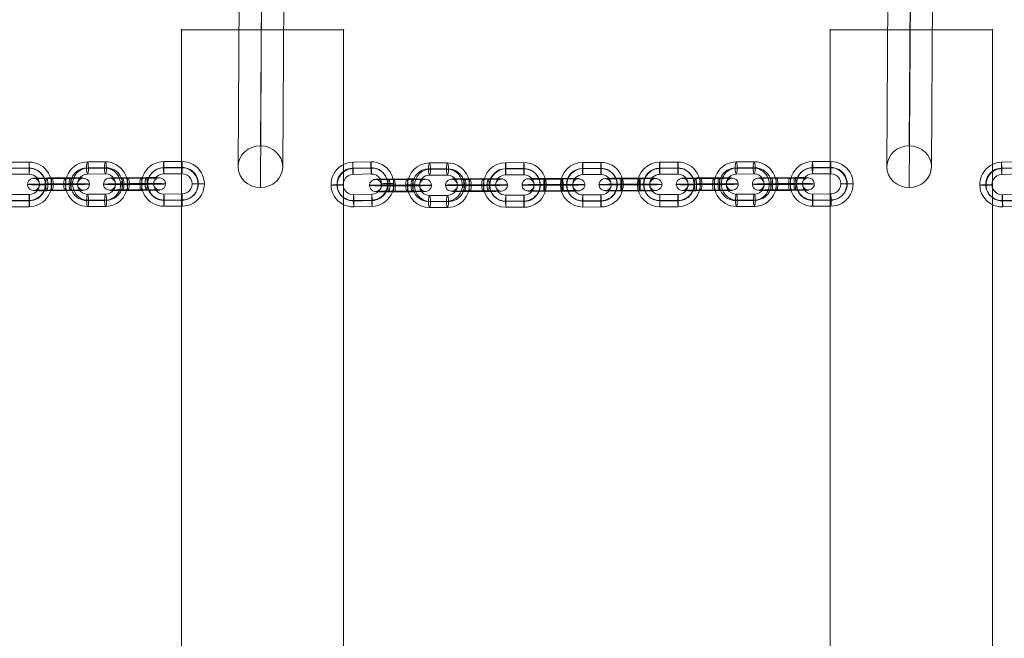
# Model space of a CAD drawing. Units: millimetres. Extents: x -5339 to 5111, y -6557 to 6693.
# Drawn here: x 1503 to 1989, y 2333 to 2638 of the extents above; entities that cross this region are included whole.
import ezdxf

# ---------------------------------------------------------------- set-up
doc = ezdxf.new("R2010")
doc.units = ezdxf.units.MM
doc.header["$MEASUREMENT"] = 0
for name, color, linetype, lineweight in [('joiners-new - Level 26', 7, 'Continuous', 0), ('joiners-new - Level 29', 7, 'Continuous', 0), ('joiners-new - Level 31', 7, 'Continuous', 0), ('Level 8', 7, 'Continuous', 0)]:
    doc.layers.add(name, color=color, linetype=linetype, lineweight=lineweight)

# ---------------------------------------------------------------- blocks, each defined once
blk = doc.blocks.new('From Smart Solid_389')
at = {"layer": 'joiners-new - Level 26', "color": 252}
for p, q in [((4.46, 11.01), (-4.53, 10.98)), ((4.4, 8.07), (-4.6, 8.04)), ((4.48, 5.01), (-4.51, 4.98)), ((4.55, 7.96), (-4.45, 7.93)), ((-4.55, -7.96), (4.45, -7.93)), ((-4.48, -5.02), (4.51, -4.98)), ((-4.4, -8.07), (4.6, -8.04)), ((-4.46, -11.01), (4.53, -10.98))]:
    blk.add_line(p, q, dxfattribs=at)
for centre, major_axis, start_param, end_param in [((-4.5, -0.02), (-6.25, -9.05), 3.749742, 6.891334), ((4.5, 0.02), (-6.25, -9.05), 0.608149, 3.749742), ((-4.57, 0.04), (-4.55, -6.58), 3.749742, 6.891334), ((-4.42, -0.07), (-4.55, -6.58), 3.749742, 6.891334), ((-4.5, -0.02), (-2.84, -4.11), 3.749742, 6.891334), ((4.42, 0.07), (-4.55, -6.58), 0.608149, 3.749742), ((4.5, 0.02), (-2.84, -4.11), 0.608149, 3.749742), ((4.57, -0.04), (-4.55, -6.58), 0.608149, 3.749742)]:
    blk.add_ellipse(centre, major_axis=major_axis, ratio=0.999523, start_param=start_param, end_param=end_param, dxfattribs=at)
for centre, major_axis, ratio in [((-4.52, 7.98), (0.01, -3), 0.025339), ((-4.52, 7.98), (0.01, -3), 0.025339), ((4.47, 8.01), (0.01, -3), 0.025339), ((12.5, 0.04), (-3, -0.01), 0.01764)]:
    blk.add_ellipse(centre, major_axis=major_axis, ratio=ratio, dxfattribs=at)
at = {"layer": 'joiners-new - Level 26', "color": 252, "extrusion": (0, 0, -1)}
for centre, major_axis, ratio in [((-12.5, -0.04), (3, 0.01), 0.01764), ((-4.47, -8.01), (-0.01, 3), 0.025339), ((4.52, -7.98), (-0.01, 3), 0.025339), ((4.52, -7.98), (-0.01, 3), 0.025339)]:
    blk.add_ellipse(centre, major_axis=major_axis, ratio=ratio, dxfattribs=at)
blk = doc.blocks.new('From Smart Solid_394')
at = {"layer": 'joiners-new - Level 26', "color": 252}
for p, q in [((4.37, 11.01), (-4.51, 10.98)), ((3.9, 7.96), (-4.98, 7.93)), ((4.41, 5.02), (-4.47, 4.98)), ((4.88, 8.07), (-4, 8.04)), ((-4.88, -8.07), (4, -8.04)), ((-4.41, -5.01), (4.47, -4.98)), ((-3.9, -7.96), (4.98, -7.93)), ((-4.37, -11.01), (4.51, -10.98))]:
    blk.add_line(p, q, dxfattribs=at)
for centre, major_axis, start_param, end_param in [((-4.44, -0.02), (1.18, -10.94), 3.038674, 6.180267), ((4.44, 0.02), (1.18, -10.94), 6.180267, 9.32186), ((-4.93, -0.07), (0.86, -7.95), 3.038674, 6.180267), ((-3.95, 0.04), (0.86, -7.95), 3.038674, 6.180267), ((-4.44, -0.02), (0.54, -4.97), 3.038674, 6.180267), ((3.95, -0.04), (0.86, -7.95), 6.180267, 9.32186), ((4.44, 0.02), (0.54, -4.97), 6.180267, 9.32186), ((4.93, 0.07), (0.86, -7.95), 6.180267, 9.32186)]:
    blk.add_ellipse(centre, major_axis=major_axis, ratio=0.986621, start_param=start_param, end_param=end_param, dxfattribs=at)
at = {"layer": 'joiners-new - Level 26', "color": 252, "extrusion": (0, 0, -1)}
for centre, major_axis, ratio in [((-4.49, 7.98), (0.01, -3), 0.162171), ((-4.49, 7.98), (0.01, -3), 0.162171), ((4.39, 8.01), (0.01, -3), 0.162171), ((-12.33, -0.04), (3, 0.02), 0.01675)]:
    blk.add_ellipse(centre, major_axis=major_axis, ratio=ratio, dxfattribs=at)
at = {"layer": 'joiners-new - Level 26', "color": 252}
for centre, major_axis, ratio in [((12.33, 0.04), (-3, -0.02), 0.01675), ((-4.39, -8.01), (-0.01, 3), 0.162171), ((4.49, -7.98), (-0.01, 3), 0.162171), ((4.49, -7.98), (-0.01, 3), 0.162171)]:
    blk.add_ellipse(centre, major_axis=major_axis, ratio=ratio, dxfattribs=at)
blk = doc.blocks.new('From Smart Solid_395')
at = {"layer": 'joiners-new - Level 26', "color": 252}
for p, q in [((4.45, 11.01), (-4.54, 10.98)), ((4.37, 7.96), (-4.63, 7.93)), ((4.48, 5.02), (-4.52, 4.98)), ((4.56, 8.07), (-4.43, 8.04)), ((-4.56, -8.07), (4.43, -8.04)), ((-4.48, -5.02), (4.52, -4.98)), ((-4.37, -7.96), (4.63, -7.93)), ((-4.45, -11.01), (4.54, -10.98))]:
    blk.add_line(p, q, dxfattribs=at)
for centre, major_axis, start_param, end_param in [((-4.5, -0.02), (5.2, -9.7), 2.653445, 5.795038), ((4.5, 0.02), (5.2, -9.7), 5.795038, 8.936631), ((-4.6, -0.07), (3.78, -7.05), 2.653445, 5.795038), ((-4.4, 0.04), (3.78, -7.05), 2.653445, 5.795038), ((-4.5, -0.02), (2.36, -4.41), 2.653445, 5.795038), ((4.4, -0.04), (3.78, -7.05), 5.795038, 8.936631), ((4.5, 0.02), (2.36, -4.41), 5.795038, 8.936631), ((4.6, 0.07), (3.78, -7.05), 5.795038, 8.936631)]:
    blk.add_ellipse(centre, major_axis=major_axis, ratio=0.999309, start_param=start_param, end_param=end_param, dxfattribs=at)
at = {"layer": 'joiners-new - Level 26', "color": 252, "extrusion": (0, 0, -1)}
for centre, major_axis, ratio in [((-4.53, 7.98), (0.01, -3), 0.032825), ((-4.53, 7.98), (0.01, -3), 0.032825), ((4.46, 8.01), (0.01, -3), 0.032825), ((-12.49, -0.04), (3, 0.01), 0.01743)]:
    blk.add_ellipse(centre, major_axis=major_axis, ratio=ratio, dxfattribs=at)
at = {"layer": 'joiners-new - Level 26', "color": 252}
for centre, major_axis, ratio in [((12.49, 0.04), (-3, -0.01), 0.01743), ((-4.46, -8.01), (-0.01, 3), 0.032825), ((4.53, -7.98), (-0.01, 3), 0.032825), ((4.53, -7.98), (-0.01, 3), 0.032825)]:
    blk.add_ellipse(centre, major_axis=major_axis, ratio=ratio, dxfattribs=at)
blk = doc.blocks.new('From Smart Solid_396')
at = {"layer": 'joiners-new - Level 26', "color": 252}
for p, q in [((-5.76, 2.84), (3.12, 2.88)), ((5.25, 0.1), (-3.63, 0.07)), ((5.72, 3.16), (-3.16, 3.12)), ((6.22, 0.21), (-2.66, 0.18)), ((-6.22, -0.21), (2.66, -0.18)), ((-5.72, -3.16), (3.16, -3.12)), ((-5.25, -0.1), (3.63, -0.07)), ((5.76, -2.84), (-3.12, -2.87))]:
    blk.add_line(p, q, dxfattribs=at)
for centre, major_axis, start_param, end_param in [((-4.44, -0.02), (-11, -0.07), 4.549476, 7.691069), ((-4.46, 2.98), (-8, -0.05), 4.549476, 7.691069), ((-4.44, -0.02), (-5, -0.03), 4.549476, 7.691069), ((4.44, 0.02), (-11, -0.07), 1.407883, 4.549476), ((4.42, 3.02), (-8, -0.05), 1.407883, 4.549476), ((4.44, 0.02), (-5, -0.03), 1.407883, 4.549476), ((-4.42, -3.02), (-8, -0.05), 4.549476, 7.691069), ((4.46, -2.98), (-8, -0.05), 1.407883, 4.549476)]:
    blk.add_ellipse(centre, major_axis=major_axis, ratio=0.01675, start_param=start_param, end_param=end_param, dxfattribs=at)
for centre, major_axis, ratio in [((-12.33, -0.04), (-0.32, 2.98), 0.986621), ((-5.74, -0.16), (-0.01, 3), 0.162171), ((3.14, -0.12), (-0.01, 3), 0.162171), ((3.14, -0.12), (-0.01, 3), 0.162171)]:
    blk.add_ellipse(centre, major_axis=major_axis, ratio=ratio, dxfattribs=at)
at = {"layer": 'joiners-new - Level 26', "color": 252, "extrusion": (0, 0, -1)}
for centre, major_axis, ratio in [((-3.14, 0.12), (-0.01, 3), 0.162171), ((-3.14, 0.12), (-0.01, 3), 0.162171), ((5.74, 0.16), (-0.01, 3), 0.162171), ((12.33, 0.04), (-0.32, 2.98), 0.986621)]:
    blk.add_ellipse(centre, major_axis=major_axis, ratio=ratio, dxfattribs=at)
blk = doc.blocks.new('From Smart Solid_397')
at = {"layer": 'joiners-new - Level 26', "color": 252}
for p, q in [((-5.76, 2.84), (3.12, 2.88)), ((5.25, 0.1), (-3.63, 0.07)), ((5.72, 3.16), (-3.16, 3.12)), ((6.22, 0.21), (-2.66, 0.18)), ((-6.22, -0.21), (2.66, -0.18)), ((-5.72, -3.16), (3.16, -3.12)), ((-5.25, -0.1), (3.63, -0.07)), ((5.76, -2.84), (-3.12, -2.87))]:
    blk.add_line(p, q, dxfattribs=at)
for centre, major_axis, start_param, end_param in [((-4.44, -0.02), (-11, -0.07), 4.549476, 7.691069), ((-4.46, 2.98), (-8, -0.05), 4.549476, 7.691069), ((-4.44, -0.02), (-5, -0.03), 4.549476, 7.691069), ((4.44, 0.02), (-11, -0.07), 1.407883, 4.549476), ((4.42, 3.02), (-8, -0.05), 1.407883, 4.549476), ((4.44, 0.02), (-5, -0.03), 1.407883, 4.549476), ((-4.42, -3.02), (-8, -0.05), 4.549476, 7.691069), ((4.46, -2.98), (-8, -0.05), 1.407883, 4.549476)]:
    blk.add_ellipse(centre, major_axis=major_axis, ratio=0.01675, start_param=start_param, end_param=end_param, dxfattribs=at)
for centre, major_axis, ratio in [((-12.33, -0.04), (-0.32, 2.98), 0.986621), ((-5.74, -0.16), (-0.01, 3), 0.162171), ((3.14, -0.12), (-0.01, 3), 0.162171), ((3.14, -0.12), (-0.01, 3), 0.162171)]:
    blk.add_ellipse(centre, major_axis=major_axis, ratio=ratio, dxfattribs=at)
at = {"layer": 'joiners-new - Level 26', "color": 252, "extrusion": (0, 0, -1)}
for centre, major_axis, ratio in [((-3.14, 0.12), (-0.01, 3), 0.162171), ((-3.14, 0.12), (-0.01, 3), 0.162171), ((5.74, 0.16), (-0.01, 3), 0.162171), ((12.33, 0.04), (-0.32, 2.98), 0.986621)]:
    blk.add_ellipse(centre, major_axis=major_axis, ratio=ratio, dxfattribs=at)
blk = doc.blocks.new('From Smart Solid_398')
at = {"layer": 'joiners-new - Level 26', "color": 252}
for p, q in [((4.23, 11.1), (-4.76, 10.88)), ((4.22, 8.21), (-4.77, 7.99)), ((4.38, 5.11), (-4.62, 4.88)), ((4.38, 8), (-4.61, 7.77)), ((-4.38, -5.11), (4.62, -4.88)), ((-4.38, -8), (4.61, -7.77)), ((-4.22, -8.21), (4.77, -7.99)), ((-4.23, -11.1), (4.76, -10.88))]:
    blk.add_line(p, q, dxfattribs=at)
for centre, major_axis, start_param, end_param in [((-4.5, -0.11), (-8.89, -6.47), 4.107913, 7.249506), ((4.5, 0.11), (-8.89, -6.47), 0.96632, 4.107913), ((-4.58, -0.01), (-6.47, -4.71), 4.107913, 7.249506), ((-4.42, -0.22), (-6.47, -4.71), 4.107913, 7.249506), ((-4.5, -0.11), (-4.04, -2.94), 4.107913, 7.249506), ((4.42, 0.22), (-6.47, -4.71), 0.96632, 4.107913), ((4.58, 0.01), (-6.47, -4.71), 0.96632, 4.107913), ((4.5, 0.11), (-4.04, -2.94), 0.96632, 4.107913)]:
    blk.add_ellipse(centre, major_axis=major_axis, ratio=0.999018, start_param=start_param, end_param=end_param, dxfattribs=at)
for centre, major_axis, ratio in [((-4.69, 7.88), (0.08, -3), 0.02518), ((-4.69, 7.88), (0.08, -3), 0.02518), ((4.3, 8.11), (0.08, -3), 0.02518), ((12.49, 0.32), (-3, -0.07), 0.036455)]:
    blk.add_ellipse(centre, major_axis=major_axis, ratio=ratio, dxfattribs=at)
at = {"layer": 'joiners-new - Level 26', "color": 252, "extrusion": (0, 0, -1)}
for centre, major_axis, ratio in [((-12.49, -0.32), (3, 0.07), 0.036455), ((-4.3, -8.11), (-0.08, 3), 0.02518), ((4.69, -7.88), (-0.08, 3), 0.02518), ((4.69, -7.88), (-0.08, 3), 0.02518)]:
    blk.add_ellipse(centre, major_axis=major_axis, ratio=ratio, dxfattribs=at)
blk = doc.blocks.new('From Smart Solid_399')
at = {"layer": 'joiners-new - Level 26', "color": 252}
for p, q in [((4.43, 11.01), (-4.44, 10.98)), ((3.93, 8.07), (-4.94, 8.04)), ((4.43, 5.02), (-4.44, 4.98)), ((4.94, 7.96), (-3.94, 7.93)), ((-4.94, -7.96), (3.94, -7.93)), ((-4.43, -5.02), (4.44, -4.98)), ((-3.93, -8.07), (4.94, -8.04)), ((-4.43, -11.01), (4.44, -10.98))]:
    blk.add_line(p, q, dxfattribs=at)
for centre, major_axis, start_param, end_param in [((-4.44, -0.02), (-1.14, -10.94), 3.247903, 6.389495), ((4.44, 0.02), (-1.14, -10.94), 0.10631, 3.247903), ((-4.94, 0.04), (-0.83, -7.96), 3.247903, 6.389495), ((-3.93, -0.07), (-0.83, -7.96), 3.247903, 6.389495), ((-4.44, -0.02), (-0.52, -4.97), 3.247903, 6.389495), ((3.93, 0.07), (-0.83, -7.96), 0.10631, 3.247903), ((4.44, 0.02), (-0.52, -4.97), 0.10631, 3.247903), ((4.94, -0.04), (-0.83, -7.96), 0.10631, 3.247903)]:
    blk.add_ellipse(centre, major_axis=major_axis, ratio=0.985666, start_param=start_param, end_param=end_param, dxfattribs=at)
for centre, major_axis, ratio in [((-4.44, 7.98), (0.01, -3), 0.167755), ((-4.44, 7.98), (0.01, -3), 0.167755), ((4.43, 8.01), (0.01, -3), 0.167755), ((12.32, 0.04), (-3, 0), 0.017901)]:
    blk.add_ellipse(centre, major_axis=major_axis, ratio=ratio, dxfattribs=at)
at = {"layer": 'joiners-new - Level 26', "color": 252, "extrusion": (0, 0, -1)}
for centre, major_axis, ratio in [((-12.32, -0.04), (3, 0), 0.017901), ((-4.43, -8.01), (-0.01, 3), 0.167755), ((4.44, -7.98), (-0.01, 3), 0.167755), ((4.44, -7.98), (-0.01, 3), 0.167755)]:
    blk.add_ellipse(centre, major_axis=major_axis, ratio=ratio, dxfattribs=at)
blk = doc.blocks.new('From Smart Solid_400')
at = {"layer": 'joiners-new - Level 26', "color": 252}
for p, q in [((4.46, 11.01), (-4.53, 10.98)), ((4.4, 8.07), (-4.6, 8.04)), ((4.48, 5.02), (-4.51, 4.98)), ((4.55, 7.96), (-4.45, 7.93)), ((-4.55, -7.96), (4.45, -7.93)), ((-4.48, -5.02), (4.51, -4.98)), ((-4.4, -8.07), (4.6, -8.04)), ((-4.46, -11.01), (4.53, -10.98))]:
    blk.add_line(p, q, dxfattribs=at)
for centre, major_axis, start_param, end_param in [((-4.5, -0.02), (-6.25, -9.05), 3.749742, 6.891334), ((4.5, 0.02), (-6.25, -9.05), 0.608149, 3.749742), ((-4.57, 0.04), (-4.55, -6.58), 3.749742, 6.891334), ((-4.42, -0.07), (-4.55, -6.58), 3.749742, 6.891334), ((-4.5, -0.02), (-2.84, -4.11), 3.749742, 6.891334), ((4.42, 0.07), (-4.55, -6.58), 0.608149, 3.749742), ((4.5, 0.02), (-2.84, -4.11), 0.608149, 3.749742), ((4.57, -0.04), (-4.55, -6.58), 0.608149, 3.749742)]:
    blk.add_ellipse(centre, major_axis=major_axis, ratio=0.999523, start_param=start_param, end_param=end_param, dxfattribs=at)
for centre, major_axis, ratio in [((-4.52, 7.98), (0.01, -3), 0.025339), ((-4.52, 7.98), (0.01, -3), 0.025339), ((4.47, 8.01), (0.01, -3), 0.025339), ((12.5, 0.04), (-3, -0.01), 0.01764)]:
    blk.add_ellipse(centre, major_axis=major_axis, ratio=ratio, dxfattribs=at)
at = {"layer": 'joiners-new - Level 26', "color": 252, "extrusion": (0, 0, -1)}
for centre, major_axis, ratio in [((-12.5, -0.04), (3, 0.01), 0.01764), ((-4.47, -8.01), (-0.01, 3), 0.025339), ((4.52, -7.98), (-0.01, 3), 0.025339), ((4.52, -7.98), (-0.01, 3), 0.025339)]:
    blk.add_ellipse(centre, major_axis=major_axis, ratio=ratio, dxfattribs=at)
blk = doc.blocks.new('From Smart Solid_401')
at = {"layer": 'joiners-new - Level 26', "color": 252}
for p, q in [((4.46, 11.01), (-4.53, 10.98)), ((4.4, 8.07), (-4.6, 8.04)), ((4.48, 5.02), (-4.51, 4.98)), ((4.55, 7.96), (-4.45, 7.93)), ((-4.55, -7.96), (4.45, -7.93)), ((-4.48, -5.02), (4.51, -4.98)), ((-4.4, -8.07), (4.6, -8.04)), ((-4.46, -11.01), (4.53, -10.98))]:
    blk.add_line(p, q, dxfattribs=at)
for centre, major_axis, start_param, end_param in [((-4.5, -0.02), (-6.25, -9.05), 3.749742, 6.891334), ((4.5, 0.02), (-6.25, -9.05), 0.608149, 3.749742), ((-4.58, 0.04), (-4.55, -6.58), 3.749742, 6.891334), ((-4.42, -0.07), (-4.55, -6.58), 3.749742, 6.891334), ((-4.5, -0.02), (-2.84, -4.11), 3.749742, 6.891334), ((4.42, 0.07), (-4.55, -6.58), 0.608149, 3.749742), ((4.5, 0.02), (-2.84, -4.11), 0.608149, 3.749742), ((4.57, -0.04), (-4.55, -6.58), 0.608149, 3.749742)]:
    blk.add_ellipse(centre, major_axis=major_axis, ratio=0.999523, start_param=start_param, end_param=end_param, dxfattribs=at)
for centre, major_axis, ratio in [((-4.52, 7.98), (0.01, -3), 0.025339), ((-4.52, 7.98), (0.01, -3), 0.025339), ((4.47, 8.01), (0.01, -3), 0.025339), ((12.5, 0.04), (-3, -0.01), 0.01764)]:
    blk.add_ellipse(centre, major_axis=major_axis, ratio=ratio, dxfattribs=at)
at = {"layer": 'joiners-new - Level 26', "color": 252, "extrusion": (0, 0, -1)}
for centre, major_axis, ratio in [((-12.5, -0.04), (3, 0.01), 0.01764), ((-4.47, -8.01), (-0.01, 3), 0.025339), ((4.52, -7.98), (-0.01, 3), 0.025339), ((4.52, -7.98), (-0.01, 3), 0.025339)]:
    blk.add_ellipse(centre, major_axis=major_axis, ratio=ratio, dxfattribs=at)
blk = doc.blocks.new('From Smart Solid_402')
at = {"layer": 'joiners-new - Level 26', "color": 252}
for p, q in [((4.46, 11.01), (-4.53, 10.98)), ((4.4, 8.07), (-4.6, 8.04)), ((4.48, 5.01), (-4.51, 4.98)), ((4.55, 7.96), (-4.45, 7.93)), ((-4.55, -7.96), (4.45, -7.93)), ((-4.48, -5.02), (4.51, -4.98)), ((-4.4, -8.07), (4.6, -8.04)), ((-4.46, -11.01), (4.53, -10.98))]:
    blk.add_line(p, q, dxfattribs=at)
for centre, major_axis, start_param, end_param in [((-4.5, -0.02), (-6.25, -9.05), 3.749742, 6.891334), ((4.5, 0.02), (-6.25, -9.05), 0.608149, 3.749742), ((-4.57, 0.04), (-4.55, -6.58), 3.749742, 6.891334), ((-4.42, -0.07), (-4.55, -6.58), 3.749742, 6.891334), ((-4.5, -0.02), (-2.84, -4.11), 3.749742, 6.891334), ((4.42, 0.07), (-4.55, -6.58), 0.608149, 3.749742), ((4.5, 0.02), (-2.84, -4.11), 0.608149, 3.749742), ((4.57, -0.04), (-4.55, -6.58), 0.608149, 3.749742)]:
    blk.add_ellipse(centre, major_axis=major_axis, ratio=0.999523, start_param=start_param, end_param=end_param, dxfattribs=at)
for centre, major_axis, ratio in [((-4.52, 7.98), (0.01, -3), 0.025339), ((-4.52, 7.98), (0.01, -3), 0.025339), ((4.47, 8.01), (0.01, -3), 0.025339), ((12.5, 0.04), (-3, -0.01), 0.01764)]:
    blk.add_ellipse(centre, major_axis=major_axis, ratio=ratio, dxfattribs=at)
at = {"layer": 'joiners-new - Level 26', "color": 252, "extrusion": (0, 0, -1)}
for centre, major_axis, ratio in [((-12.5, -0.04), (3, 0.01), 0.01764), ((-4.47, -8.01), (-0.01, 3), 0.025339), ((4.52, -7.98), (-0.01, 3), 0.025339), ((4.52, -7.98), (-0.01, 3), 0.025339)]:
    blk.add_ellipse(centre, major_axis=major_axis, ratio=ratio, dxfattribs=at)
blk = doc.blocks.new('From Smart Solid_403')
at = {"layer": 'joiners-new - Level 26', "color": 252}
for p, q in [((2.59, 0.21), (-6.28, 0.18)), ((3.09, 3.16), (-5.78, 3.12)), ((3.6, 0.1), (-5.28, 0.07)), ((-3.1, 2.84), (5.78, 2.88)), ((3.1, -2.84), (-5.78, -2.87)), ((-3.6, -0.1), (5.28, -0.07)), ((-3.09, -3.16), (5.78, -3.12)), ((-2.59, -0.21), (6.28, -0.18))]:
    blk.add_line(p, q, dxfattribs=at)
for centre, major_axis, start_param, end_param in [((-4.44, -0.02), (-11, -0.01), 4.880968, 8.022561), ((-4.44, 2.98), (-8, 0), 4.880968, 8.022561), ((-4.44, -0.02), (-5, 0), 4.880968, 8.022561), ((4.44, 0.02), (-11, -0.01), 1.739375, 4.880968), ((4.43, 3.02), (-8, 0), 1.739375, 4.880968), ((4.44, 0.02), (-5, 0), 1.739375, 4.880968), ((-4.43, -3.02), (-8, 0), 4.880968, 8.022561), ((4.44, -2.98), (-8, 0), 1.739375, 4.880968)]:
    blk.add_ellipse(centre, major_axis=major_axis, ratio=0.017901, start_param=start_param, end_param=end_param, dxfattribs=at)
for centre, major_axis, ratio in [((-12.32, -0.04), (0.31, 2.98), 0.985666), ((-5.78, 0.12), (-0.01, 3), 0.167755), ((-5.78, 0.12), (-0.01, 3), 0.167755), ((3.09, 0.16), (-0.01, 3), 0.167755)]:
    blk.add_ellipse(centre, major_axis=major_axis, ratio=ratio, dxfattribs=at)
at = {"layer": 'joiners-new - Level 26', "color": 252, "extrusion": (0, 0, -1)}
for centre, major_axis, ratio in [((-3.09, -0.16), (-0.01, 3), 0.167755), ((5.78, -0.12), (-0.01, 3), 0.167755), ((5.78, -0.12), (-0.01, 3), 0.167755), ((12.32, 0.04), (0.31, 2.98), 0.985666)]:
    blk.add_ellipse(centre, major_axis=major_axis, ratio=ratio, dxfattribs=at)
blk = doc.blocks.new('From Smart Solid_404')
at = {"layer": 'joiners-new - Level 26', "color": 252}
for p, q in [((4.22, 0.21), (-4.78, 0.18)), ((4.29, 3.16), (-4.71, 3.12)), ((4.37, 0.1), (-4.63, 0.07)), ((-4.3, 2.84), (4.69, 2.87)), ((4.31, -2.84), (-4.69, -2.88)), ((-4.37, -0.1), (4.63, -0.07)), ((-4.29, -3.16), (4.71, -3.12)), ((-4.22, -0.21), (4.78, -0.18))]:
    blk.add_line(p, q, dxfattribs=at)
for centre, major_axis, ratio in [((-12.5, -0.04), (1.71, 2.47), 0.999523), ((-4.7, 0.12), (-0.01, 3), 0.025339), ((-4.7, 0.12), (-0.01, 3), 0.025339), ((4.3, 0.16), (-0.01, 3), 0.025339)]:
    blk.add_ellipse(centre, major_axis=major_axis, ratio=ratio, dxfattribs=at)
for centre, major_axis, start_param, end_param in [((-4.5, -0.02), (-11, -0.03), 4.737735, 7.879327), ((-4.51, 2.98), (-8, -0.02), 4.737735, 7.879327), ((-4.5, -0.02), (-5, -0.02), 4.737735, 7.879327), ((4.5, 0.02), (-11, -0.03), 1.596142, 4.737735), ((4.49, 3.02), (-8, -0.02), 1.596142, 4.737735), ((4.5, 0.02), (-5, -0.02), 1.596142, 4.737735), ((-4.49, -3.02), (-8, -0.02), 4.737735, 7.879327), ((4.51, -2.98), (-8, -0.02), 1.596142, 4.737735)]:
    blk.add_ellipse(centre, major_axis=major_axis, ratio=0.01764, start_param=start_param, end_param=end_param, dxfattribs=at)
at = {"layer": 'joiners-new - Level 26', "color": 252, "extrusion": (0, 0, -1)}
for centre, major_axis, ratio in [((-4.29, -0.16), (-0.01, 3), 0.025339), ((4.7, -0.12), (-0.01, 3), 0.025339), ((4.7, -0.12), (-0.01, 3), 0.025339), ((12.5, 0.04), (1.71, 2.47), 0.999523)]:
    blk.add_ellipse(centre, major_axis=major_axis, ratio=ratio, dxfattribs=at)
blk = doc.blocks.new('From Smart Solid_405')
at = {"layer": 'joiners-new - Level 26', "color": 252}
for p, q in [((2.59, 0.21), (-6.28, 0.18)), ((3.09, 3.16), (-5.78, 3.12)), ((3.6, 0.1), (-5.27, 0.07)), ((-3.1, 2.84), (5.78, 2.88)), ((3.1, -2.84), (-5.78, -2.87)), ((-3.6, -0.1), (5.28, -0.07)), ((-3.09, -3.16), (5.78, -3.12)), ((-2.59, -0.21), (6.28, -0.18))]:
    blk.add_line(p, q, dxfattribs=at)
for centre, major_axis, start_param, end_param in [((-4.44, -0.02), (-11, -0.01), 4.880968, 8.022561), ((-4.44, 2.98), (-8, 0), 4.880968, 8.022561), ((-4.44, -0.02), (-5, 0), 4.880968, 8.022561), ((4.44, 0.02), (-11, -0.01), 1.739375, 4.880968), ((4.43, 3.02), (-8, 0), 1.739375, 4.880968), ((4.44, 0.02), (-5, 0), 1.739375, 4.880968), ((-4.43, -3.02), (-8, 0), 4.880968, 8.022561), ((4.44, -2.98), (-8, 0), 1.739375, 4.880968)]:
    blk.add_ellipse(centre, major_axis=major_axis, ratio=0.017901, start_param=start_param, end_param=end_param, dxfattribs=at)
for centre, major_axis, ratio in [((-12.32, -0.04), (0.31, 2.98), 0.985666), ((-5.78, 0.12), (-0.01, 3), 0.167755), ((-5.78, 0.12), (-0.01, 3), 0.167755), ((3.09, 0.16), (-0.01, 3), 0.167755)]:
    blk.add_ellipse(centre, major_axis=major_axis, ratio=ratio, dxfattribs=at)
at = {"layer": 'joiners-new - Level 26', "color": 252, "extrusion": (0, 0, -1)}
for centre, major_axis, ratio in [((-3.09, -0.16), (-0.01, 3), 0.167755), ((5.78, -0.12), (-0.01, 3), 0.167755), ((5.78, -0.12), (-0.01, 3), 0.167755), ((12.32, 0.04), (0.31, 2.98), 0.985666)]:
    blk.add_ellipse(centre, major_axis=major_axis, ratio=ratio, dxfattribs=at)
blk = doc.blocks.new('From Smart Solid_406')
at = {"layer": 'joiners-new - Level 26', "color": 252}
for p, q in [((4.22, 0.21), (-4.78, 0.18)), ((4.29, 3.16), (-4.71, 3.12)), ((4.37, 0.1), (-4.63, 0.07)), ((-4.3, 2.84), (4.69, 2.87)), ((4.3, -2.84), (-4.69, -2.88)), ((-4.37, -0.1), (4.63, -0.07)), ((-4.29, -3.16), (4.71, -3.12)), ((-4.22, -0.21), (4.78, -0.18))]:
    blk.add_line(p, q, dxfattribs=at)
for centre, major_axis, ratio in [((-12.5, -0.04), (1.71, 2.47), 0.999523), ((-4.7, 0.12), (-0.01, 3), 0.025339), ((-4.7, 0.12), (-0.01, 3), 0.025339), ((4.3, 0.16), (-0.01, 3), 0.025339)]:
    blk.add_ellipse(centre, major_axis=major_axis, ratio=ratio, dxfattribs=at)
for centre, major_axis, start_param, end_param in [((-4.5, -0.02), (-11, -0.03), 4.737735, 7.879327), ((-4.51, 2.98), (-8, -0.02), 4.737735, 7.879327), ((-4.5, -0.02), (-5, -0.02), 4.737735, 7.879327), ((4.5, 0.02), (-11, -0.03), 1.596142, 4.737735), ((4.49, 3.02), (-8, -0.02), 1.596142, 4.737735), ((4.5, 0.02), (-5, -0.02), 1.596142, 4.737735), ((-4.49, -3.02), (-8, -0.02), 4.737735, 7.879327), ((4.51, -2.98), (-8, -0.02), 1.596142, 4.737735)]:
    blk.add_ellipse(centre, major_axis=major_axis, ratio=0.01764, start_param=start_param, end_param=end_param, dxfattribs=at)
at = {"layer": 'joiners-new - Level 26', "color": 252, "extrusion": (0, 0, -1)}
for centre, major_axis, ratio in [((-4.3, -0.16), (-0.01, 3), 0.025339), ((4.7, -0.12), (-0.01, 3), 0.025339), ((4.7, -0.12), (-0.01, 3), 0.025339), ((12.5, 0.04), (1.71, 2.47), 0.999523)]:
    blk.add_ellipse(centre, major_axis=major_axis, ratio=ratio, dxfattribs=at)
blk = doc.blocks.new('From Smart Solid_407')
at = {"layer": 'joiners-new - Level 26', "color": 252}
for p, q in [((4.37, 11.01), (-4.51, 10.98)), ((3.9, 7.96), (-4.98, 7.93)), ((4.41, 5.02), (-4.47, 4.98)), ((4.88, 8.07), (-4.01, 8.04)), ((-4.88, -8.07), (4, -8.04)), ((-4.41, -5.01), (4.47, -4.98)), ((-3.9, -7.96), (4.98, -7.93)), ((-4.37, -11.01), (4.51, -10.98))]:
    blk.add_line(p, q, dxfattribs=at)
for centre, major_axis, start_param, end_param in [((-4.44, -0.02), (1.18, -10.94), 3.038674, 6.180267), ((4.44, 0.02), (1.18, -10.94), 6.180267, 9.32186), ((-4.93, -0.07), (0.86, -7.95), 3.038674, 6.180267), ((-3.95, 0.04), (0.86, -7.95), 3.038674, 6.180267), ((-4.44, -0.02), (0.54, -4.97), 3.038674, 6.180267), ((3.95, -0.04), (0.86, -7.95), 6.180267, 9.32186), ((4.44, 0.02), (0.54, -4.97), 6.180267, 9.32186), ((4.93, 0.07), (0.86, -7.95), 6.180267, 9.32186)]:
    blk.add_ellipse(centre, major_axis=major_axis, ratio=0.986621, start_param=start_param, end_param=end_param, dxfattribs=at)
at = {"layer": 'joiners-new - Level 26', "color": 252, "extrusion": (0, 0, -1)}
for centre, major_axis, ratio in [((-4.49, 7.98), (0.01, -3), 0.162171), ((-4.49, 7.98), (0.01, -3), 0.162171), ((4.39, 8.01), (0.01, -3), 0.162171), ((-12.33, -0.04), (3, 0.02), 0.01675)]:
    blk.add_ellipse(centre, major_axis=major_axis, ratio=ratio, dxfattribs=at)
at = {"layer": 'joiners-new - Level 26', "color": 252}
for centre, major_axis, ratio in [((12.33, 0.04), (-3, -0.02), 0.01675), ((-4.39, -8.01), (-0.01, 3), 0.162171), ((4.49, -7.98), (-0.01, 3), 0.162171), ((4.49, -7.98), (-0.01, 3), 0.162171)]:
    blk.add_ellipse(centre, major_axis=major_axis, ratio=ratio, dxfattribs=at)
blk = doc.blocks.new('From Smart Solid_408')
at = {"layer": 'joiners-new - Level 26', "color": 252}
for p, q in [((4.45, 11.01), (-4.54, 10.98)), ((4.37, 7.96), (-4.63, 7.93)), ((4.48, 5.02), (-4.52, 4.98)), ((4.56, 8.07), (-4.43, 8.04)), ((-4.56, -8.07), (4.43, -8.04)), ((-4.48, -5.02), (4.52, -4.98)), ((-4.37, -7.96), (4.63, -7.93)), ((-4.45, -11.01), (4.54, -10.98))]:
    blk.add_line(p, q, dxfattribs=at)
for centre, major_axis, start_param, end_param in [((-4.5, -0.02), (5.2, -9.7), 2.653445, 5.795038), ((4.5, 0.02), (5.2, -9.7), 5.795038, 8.936631), ((-4.6, -0.07), (3.78, -7.05), 2.653445, 5.795038), ((-4.4, 0.04), (3.78, -7.05), 2.653445, 5.795038), ((-4.5, -0.02), (2.36, -4.41), 2.653445, 5.795038), ((4.4, -0.04), (3.78, -7.05), 5.795038, 8.936631), ((4.5, 0.02), (2.36, -4.41), 5.795038, 8.936631), ((4.6, 0.07), (3.78, -7.05), 5.795038, 8.936631)]:
    blk.add_ellipse(centre, major_axis=major_axis, ratio=0.999309, start_param=start_param, end_param=end_param, dxfattribs=at)
at = {"layer": 'joiners-new - Level 26', "color": 252, "extrusion": (0, 0, -1)}
for centre, major_axis, ratio in [((-4.53, 7.98), (0.01, -3), 0.032825), ((-4.53, 7.98), (0.01, -3), 0.032825), ((4.46, 8.01), (0.01, -3), 0.032825), ((-12.49, -0.04), (3, 0.01), 0.01743)]:
    blk.add_ellipse(centre, major_axis=major_axis, ratio=ratio, dxfattribs=at)
at = {"layer": 'joiners-new - Level 26', "color": 252}
for centre, major_axis, ratio in [((12.49, 0.04), (-3, -0.01), 0.01743), ((-4.46, -8.01), (-0.01, 3), 0.032825), ((4.53, -7.98), (-0.01, 3), 0.032825), ((4.53, -7.98), (-0.01, 3), 0.032825)]:
    blk.add_ellipse(centre, major_axis=major_axis, ratio=ratio, dxfattribs=at)
blk = doc.blocks.new('From Smart Solid_409')
at = {"layer": 'joiners-new - Level 26', "color": 252}
for p, q in [((-5.76, 2.84), (3.12, 2.88)), ((5.25, 0.1), (-3.63, 0.07)), ((5.72, 3.16), (-3.16, 3.12)), ((6.22, 0.21), (-2.66, 0.18)), ((-6.22, -0.21), (2.66, -0.18)), ((-5.72, -3.16), (3.16, -3.12)), ((-5.25, -0.1), (3.63, -0.07)), ((5.76, -2.84), (-3.12, -2.87))]:
    blk.add_line(p, q, dxfattribs=at)
for centre, major_axis, start_param, end_param in [((-4.44, -0.02), (-11, -0.07), 4.549476, 7.691069), ((-4.46, 2.98), (-8, -0.05), 4.549476, 7.691069), ((-4.44, -0.02), (-5, -0.03), 4.549476, 7.691069), ((4.44, 0.02), (-11, -0.07), 1.407883, 4.549476), ((4.42, 3.02), (-8, -0.05), 1.407883, 4.549476), ((4.44, 0.02), (-5, -0.03), 1.407883, 4.549476), ((-4.42, -3.02), (-8, -0.05), 4.549476, 7.691069), ((4.46, -2.98), (-8, -0.05), 1.407883, 4.549476)]:
    blk.add_ellipse(centre, major_axis=major_axis, ratio=0.01675, start_param=start_param, end_param=end_param, dxfattribs=at)
for centre, major_axis, ratio in [((-12.33, -0.04), (-0.32, 2.98), 0.986621), ((-5.74, -0.16), (-0.01, 3), 0.162171), ((3.14, -0.12), (-0.01, 3), 0.162171), ((3.14, -0.12), (-0.01, 3), 0.162171)]:
    blk.add_ellipse(centre, major_axis=major_axis, ratio=ratio, dxfattribs=at)
at = {"layer": 'joiners-new - Level 26', "color": 252, "extrusion": (0, 0, -1)}
for centre, major_axis, ratio in [((-3.14, 0.12), (-0.01, 3), 0.162171), ((-3.14, 0.12), (-0.01, 3), 0.162171), ((5.74, 0.16), (-0.01, 3), 0.162171), ((12.33, 0.04), (-0.32, 2.98), 0.986621)]:
    blk.add_ellipse(centre, major_axis=major_axis, ratio=ratio, dxfattribs=at)
blk = doc.blocks.new('From Smart Solid_410')
at = {"layer": 'joiners-new - Level 26', "color": 252}
for p, q in [((-5.76, 2.84), (3.12, 2.88)), ((5.25, 0.1), (-3.63, 0.07)), ((5.72, 3.16), (-3.16, 3.12)), ((6.22, 0.21), (-2.66, 0.18)), ((-6.22, -0.21), (2.66, -0.18)), ((-5.72, -3.16), (3.16, -3.12)), ((-5.25, -0.1), (3.63, -0.07)), ((5.76, -2.84), (-3.12, -2.87))]:
    blk.add_line(p, q, dxfattribs=at)
for centre, major_axis, start_param, end_param in [((-4.44, -0.02), (-11, -0.07), 4.549476, 7.691069), ((-4.46, 2.98), (-8, -0.05), 4.549476, 7.691069), ((-4.44, -0.02), (-5, -0.03), 4.549476, 7.691069), ((4.44, 0.02), (-11, -0.07), 1.407883, 4.549476), ((4.42, 3.02), (-8, -0.05), 1.407883, 4.549476), ((4.44, 0.02), (-5, -0.03), 1.407883, 4.549476), ((-4.42, -3.02), (-8, -0.05), 4.549476, 7.691069), ((4.46, -2.98), (-8, -0.05), 1.407883, 4.549476)]:
    blk.add_ellipse(centre, major_axis=major_axis, ratio=0.01675, start_param=start_param, end_param=end_param, dxfattribs=at)
for centre, major_axis, ratio in [((-12.33, -0.04), (-0.32, 2.98), 0.986621), ((-5.74, -0.16), (-0.01, 3), 0.162171), ((3.14, -0.12), (-0.01, 3), 0.162171), ((3.14, -0.12), (-0.01, 3), 0.162171)]:
    blk.add_ellipse(centre, major_axis=major_axis, ratio=ratio, dxfattribs=at)
at = {"layer": 'joiners-new - Level 26', "color": 252, "extrusion": (0, 0, -1)}
for centre, major_axis, ratio in [((-3.14, 0.12), (-0.01, 3), 0.162171), ((-3.14, 0.12), (-0.01, 3), 0.162171), ((5.74, 0.16), (-0.01, 3), 0.162171), ((12.33, 0.04), (-0.32, 2.98), 0.986621)]:
    blk.add_ellipse(centre, major_axis=major_axis, ratio=ratio, dxfattribs=at)
blk = doc.blocks.new('From Smart Solid_411')
at = {"layer": 'joiners-new - Level 26', "color": 252}
for p, q in [((4.23, 11.1), (-4.76, 10.88)), ((4.22, 8.21), (-4.77, 7.99)), ((4.38, 5.11), (-4.62, 4.88)), ((4.38, 8), (-4.61, 7.77)), ((-4.38, -5.11), (4.62, -4.88)), ((-4.38, -8), (4.61, -7.77)), ((-4.22, -8.21), (4.77, -7.99)), ((-4.23, -11.1), (4.76, -10.88))]:
    blk.add_line(p, q, dxfattribs=at)
for centre, major_axis, start_param, end_param in [((-4.5, -0.11), (-8.89, -6.47), 4.107913, 7.249506), ((4.5, 0.11), (-8.89, -6.47), 0.96632, 4.107913), ((-4.58, -0.01), (-6.47, -4.71), 4.107913, 7.249506), ((-4.42, -0.22), (-6.47, -4.71), 4.107913, 7.249506), ((-4.5, -0.11), (-4.04, -2.94), 4.107913, 7.249506), ((4.42, 0.22), (-6.47, -4.71), 0.96632, 4.107913), ((4.58, 0.01), (-6.47, -4.71), 0.96632, 4.107913), ((4.5, 0.11), (-4.04, -2.94), 0.96632, 4.107913)]:
    blk.add_ellipse(centre, major_axis=major_axis, ratio=0.999018, start_param=start_param, end_param=end_param, dxfattribs=at)
for centre, major_axis, ratio in [((-4.69, 7.88), (0.08, -3), 0.02518), ((-4.69, 7.88), (0.08, -3), 0.02518), ((4.3, 8.11), (0.08, -3), 0.02518), ((12.49, 0.32), (-3, -0.07), 0.036455)]:
    blk.add_ellipse(centre, major_axis=major_axis, ratio=ratio, dxfattribs=at)
at = {"layer": 'joiners-new - Level 26', "color": 252, "extrusion": (0, 0, -1)}
for centre, major_axis, ratio in [((-12.49, -0.32), (3, 0.07), 0.036455), ((-4.3, -8.11), (-0.08, 3), 0.02518), ((4.69, -7.88), (-0.08, 3), 0.02518), ((4.69, -7.88), (-0.08, 3), 0.02518)]:
    blk.add_ellipse(centre, major_axis=major_axis, ratio=ratio, dxfattribs=at)
blk = doc.blocks.new('From Smart Solid_548')
at = {"layer": 'joiners-new - Level 29', "color": 12, "linetype": 'Continuous', "lineweight": 13}
for p, q in [((0.69, 116.63), (-0.69, -96.06)), ((-10.31, 106.35), (-11.69, -106.33)), ((11.69, 106.33), (10.31, -106.35)), ((0.69, 96.06), (-0.69, -116.63))]:
    blk.add_line(p, q, dxfattribs=at)
at = {"layer": 'joiners-new - Level 29', "color": 12, "linetype": 'Continuous', "lineweight": 13, "extrusion": (0, 0, -1)}
for centre in [(0.69, 106.34), (-0.69, -106.34)]:
    blk.add_ellipse(centre, major_axis=(11, -0.07), ratio=0.935119, dxfattribs=at)
blk = doc.blocks.new('From Smart Solid_549')
at = {"layer": 'joiners-new - Level 31', "color": 12, "linetype": 'Continuous', "lineweight": 13}
for p, q in [((0.69, 116.63), (-0.69, -96.06)), ((-10.31, 106.35), (-11.69, -106.33)), ((11.69, 106.33), (10.31, -106.35)), ((0.69, 96.06), (-0.69, -116.63))]:
    blk.add_line(p, q, dxfattribs=at)
at = {"layer": 'joiners-new - Level 31', "color": 12, "linetype": 'Continuous', "lineweight": 13, "extrusion": (0, 0, -1)}
for centre in [(0.69, 106.34), (-0.69, -106.34)]:
    blk.add_ellipse(centre, major_axis=(11, -0.07), ratio=0.935119, dxfattribs=at)
blk = doc.blocks.new('From Smart Solid_558')
at = {"layer": 'joiners-new - Level 26', "color": 36, "linetype": 'Continuous', "lineweight": 13}
for p, q in [((40, 300), (-40, 300)), ((-40, 300), (-40, -300)), ((-40, -300), (-40, 300)), ((-40, 300), (40, 300)), ((40, -300), (40, 300)), ((40, 300), (40, -300))]:
    blk.add_line(p, q, dxfattribs=at)
for p in [(-40, 300), (40, 300)]:
    blk.add_point(p, dxfattribs=at)
blk = doc.blocks.new('From Smart Solid_559')
at = {"layer": 'joiners-new - Level 26', "color": 36, "linetype": 'Continuous', "lineweight": 13}
for p, q in [((40, 300), (-40, 300)), ((-40, 300), (-40, -300)), ((-40, -300), (-40, 300)), ((-40, 300), (40, 300)), ((40, -300), (40, 300)), ((40, 300), (40, -300))]:
    blk.add_line(p, q, dxfattribs=at)
for p in [(-40, 300), (40, 300)]:
    blk.add_point(p, dxfattribs=at)
blk = doc.blocks.new('From Smart Solid_563')
at = {"layer": 'joiners-new - Level 26', "color": 36, "linetype": 'Continuous', "lineweight": 13}
for p, q in [((40, 300), (-40, 300)), ((-40, 300), (-40, -300)), ((-40, -300), (-40, 300)), ((-40, 300), (40, 300)), ((40, -300), (40, 300)), ((40, 300), (40, -300))]:
    blk.add_line(p, q, dxfattribs=at)
for p in [(-40, 300), (40, 300)]:
    blk.add_point(p, dxfattribs=at)
blk = doc.blocks.new('From Smart Solid_564')
at = {"layer": 'joiners-new - Level 26', "color": 36, "linetype": 'Continuous', "lineweight": 13}
for p, q in [((40, 300), (-40, 300)), ((-40, 300), (-40, -300)), ((-40, -300), (-40, 300)), ((-40, 300), (40, 300)), ((40, -300), (40, 300)), ((40, 300), (40, -300))]:
    blk.add_line(p, q, dxfattribs=at)
for p in [(-40, 300), (40, 300)]:
    blk.add_point(p, dxfattribs=at)
blk = doc.blocks.new('joiners-new')
at = {"layer": 'joiners-new - Level 26', "color": 36, "linetype": 'Continuous', "lineweight": 13}
for name, p in [('From Smart Solid_558', (1622.7985, 2333.4685)), ('From Smart Solid_563', (1622.7985, 2333.4685)), ('From Smart Solid_559', (1942.7975, 2333.4685)), ('From Smart Solid_564', (1942.7975, 2333.4685))]:
    blk.add_blockref(name, p, dxfattribs=at)
at = {"layer": 'joiners-new - Level 26', "color": 252}
for name, p in [('From Smart Solid_389', (1503.2425, 2557.226)), ('From Smart Solid_394', (1540.9265, 2557.36)), ('From Smart Solid_395', (1578.6075, 2557.495)), ('From Smart Solid_398', (1672.075, 2557.262)), ('From Smart Solid_399', (1709.6045, 2556.822)), ('From Smart Solid_400', (1747.2665, 2556.9565)), ('From Smart Solid_401', (1785.2545, 2557.091)), ('From Smart Solid_402', (1823.2415, 2557.226)), ('From Smart Solid_407', (1860.926, 2557.36)), ('From Smart Solid_408', (1898.6065, 2557.495)), ('From Smart Solid_411', (1992.074, 2557.262)), ('From Smart Solid_396', (1522.178, 2557.293)), ('From Smart Solid_397', (1559.675, 2557.4275)), ('From Smart Solid_403', (1690.874, 2556.7545)), ('From Smart Solid_405', (1728.335, 2556.889)), ('From Smart Solid_404', (1766.26, 2557.024)), ('From Smart Solid_406', (1804.248, 2557.1585)), ('From Smart Solid_409', (1842.1775, 2557.293)), ('From Smart Solid_410', (1879.674, 2557.4275))]:
    blk.add_blockref(name, p, dxfattribs=at)
at = {"layer": 'joiners-new - Level 29', "color": 12, "linetype": 'Continuous', "lineweight": 13}
blk.add_blockref('From Smart Solid_548', (1622.451, 2672.3125), dxfattribs=at)
at = {"layer": 'joiners-new - Level 31', "color": 12, "linetype": 'Continuous', "lineweight": 13}
blk.add_blockref('From Smart Solid_549', (1942.45, 2672.3125), dxfattribs=at)

msp = doc.modelspace()

# ---------------------------------------------------------------- block references
at = {"layer": 'Level 8', "color": 7, "linetype": 'Continuous', "lineweight": 0}
msp.add_blockref('joiners-new', (0, 0), dxfattribs=at)

doc.saveas('drawing.dxf')
